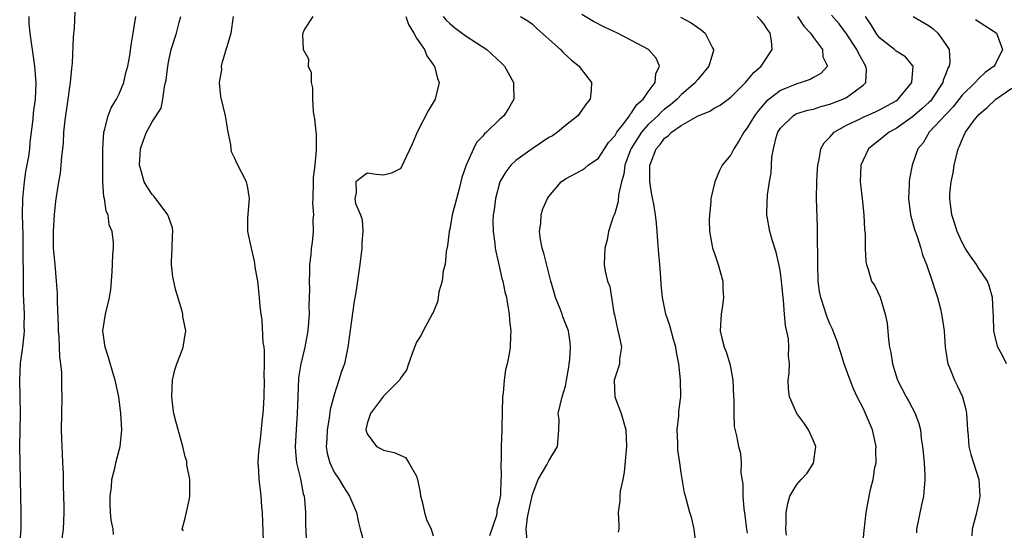
# Model space of a CAD drawing. Units: inches. Extents: x 2613000 to 2616000, y 1521000 to 1524000.
# Drawn here: x 2613147 to 2613266, y 1523463 to 1523525 of the extents above; entities that cross this region are included whole.
import ezdxf

# ---------------------------------------------------------------- set-up
doc = ezdxf.new("R2010")
doc.units = ezdxf.units.IN
doc.header["$MEASUREMENT"] = 0
doc.layers.add('LD26131521_2ft', color=102, linetype='Continuous')

msp = doc.modelspace()

# ---------------------------------------------------------------- linework, layer by layer
at = {"layer": 'LD26131521_2ft'}
for points, elevation in [([(2613152.13, 1523461.87), (2613152.28, 1523463), (2613152.36, 1523465), (2613152.36, 1523465.64), (2613152.27, 1523468.27), (2613152.26, 1523469.74), (2613152.21, 1523471), (2613152.15, 1523472.15), (2613152.09, 1523473.91), (2613152.03, 1523475), (2613152.06, 1523477), (2613152.12, 1523479), (2613152.08, 1523480.08), (2613152.09, 1523481), (2613152.06, 1523481.94), (2613151.94, 1523483), (2613151.82, 1523483.82), (2613151.74, 1523486.26), (2613151.68, 1523487), (2613151.67, 1523487.67), (2613151.56, 1523490.44), (2613151.56, 1523491), (2613151.54, 1523491.54), (2613151.45, 1523493), (2613151.25, 1523495), (2613151.08, 1523497), (2613151.06, 1523499), (2613151.18, 1523501), (2613151.36, 1523502.65), (2613151.72, 1523505), (2613151.93, 1523506.07), (2613152.01, 1523507), (2613152.06, 1523508.06), (2613152.19, 1523509), (2613152.27, 1523509.73), (2613152.33, 1523511), (2613152.48, 1523512.48), (2613152.85, 1523515), (2613153, 1523516.17), (2613153.14, 1523517), (2613153.29, 1523518.71), (2613153.37, 1523519.37), (2613153.49, 1523522.51), (2613153.62, 1523523.62), (2613153.88, 1523530.12)], 7760), ([(2613146.98, 1523461), (2613147.15, 1523463), (2613147.15, 1523465), (2613147.02, 1523470.98), (2613147.01, 1523473), (2613147.08, 1523477), (2613147.05, 1523479.05), (2613146.99, 1523481.01), (2613147.07, 1523483.07), (2613147.34, 1523485), (2613147.52, 1523486.48), (2613147.54, 1523487), (2613147.52, 1523487.52), (2613147.54, 1523489), (2613147.45, 1523491.45), (2613147.42, 1523493), (2613147.43, 1523494.57), (2613147.39, 1523495.39), (2613147.4, 1523497), (2613147.39, 1523498.61), (2613147.32, 1523501), (2613147.34, 1523503), (2613147.55, 1523505), (2613147.74, 1523506.26), (2613148.07, 1523508.07), (2613148.19, 1523509), (2613148.24, 1523509.76), (2613148.6, 1523512.6), (2613148.64, 1523513.36), (2613148.88, 1523515), (2613148.98, 1523516.98), (2613148.81, 1523519), (2613148.52, 1523521), (2613148.46, 1523521.54), (2613148.25, 1523523), (2613148.14, 1523524.14), (2613148.12, 1523525)], 7758), ([(2613158.34, 1523462.34), (2613158.28, 1523463), (2613158.06, 1523464.06), (2613157.97, 1523465), (2613157.92, 1523466.08), (2613157.91, 1523467), (2613158.08, 1523468.08), (2613158.11, 1523469), (2613158.53, 1523470.53), (2613158.59, 1523471), (2613159, 1523472.53), (2613159.14, 1523473), (2613159.34, 1523475), (2613159.23, 1523477), (2613158.96, 1523479), (2613158.54, 1523481), (2613158.33, 1523481.67), (2613157.74, 1523483.74), (2613157.3, 1523485), (2613157.28, 1523485.28), (2613157.03, 1523487), (2613157.36, 1523489), (2613157.67, 1523490.33), (2613157.85, 1523491), (2613157.99, 1523491.99), (2613158.08, 1523493), (2613158.16, 1523494.16), (2613158.19, 1523495), (2613158.26, 1523496.26), (2613158.32, 1523497), (2613158.33, 1523497.67), (2613158.17, 1523499), (2613157.82, 1523499.82), (2613157.67, 1523501), (2613157.45, 1523501.45), (2613157.22, 1523503), (2613157.17, 1523503.17), (2613157.04, 1523505), (2613157.03, 1523507), (2613157.05, 1523509), (2613157.15, 1523511), (2613157.24, 1523511.24), (2613157.67, 1523513), (2613158.03, 1523513.97), (2613158.7, 1523515), (2613159, 1523515.63), (2613159.59, 1523517), (2613159.83, 1523518.17), (2613160.06, 1523519), (2613160.3, 1523520.3), (2613160.46, 1523521.54), (2613160.71, 1523523), (2613161.01, 1523525)], 7762), ([(2613166.78, 1523462.78), (2613166.64, 1523463), (2613167, 1523464.32), (2613167.49, 1523466.51), (2613167.57, 1523467), (2613167.55, 1523467.55), (2613167.55, 1523469), (2613167.21, 1523470.79), (2613167.19, 1523471), (2613167.2, 1523471.2), (2613167, 1523471.75), (2613166.7, 1523473), (2613165.9, 1523475.9), (2613165.64, 1523477), (2613165.54, 1523477.54), (2613165.37, 1523479), (2613165.47, 1523481), (2613165.73, 1523482.27), (2613165.99, 1523483), (2613166.64, 1523484.63), (2613166.76, 1523485), (2613167, 1523486.52), (2613167.08, 1523486.92), (2613167.08, 1523487), (2613166.71, 1523488.71), (2613166.71, 1523489), (2613166.63, 1523489.37), (2613165.87, 1523491.87), (2613165.52, 1523493.52), (2613165.36, 1523495), (2613165.36, 1523495.36), (2613165.44, 1523497), (2613165.47, 1523498.53), (2613165.5, 1523499), (2613165.45, 1523499.45), (2613165, 1523500.69), (2613164.9, 1523501), (2613163.23, 1523503.23), (2613163, 1523503.46), (2613162.39, 1523504.39), (2613162.04, 1523505), (2613161.67, 1523506.33), (2613161.47, 1523507), (2613161.59, 1523509), (2613161.95, 1523510.05), (2613162.32, 1523511), (2613163, 1523512.25), (2613164.08, 1523513.92), (2613164.3, 1523515), (2613164.49, 1523516.49), (2613164.63, 1523517), (2613164.69, 1523517.31), (2613164.88, 1523519), (2613165, 1523519.66), (2613165.31, 1523521), (2613165.95, 1523523), (2613166.27, 1523524.27), (2613166.49, 1523525)], 7764), ([(2613176.48, 1523461.52), (2613176.35, 1523465), (2613176.27, 1523465.73), (2613176.19, 1523467), (2613176.08, 1523468.08), (2613175.95, 1523469), (2613175.91, 1523470.09), (2613175.83, 1523471), (2613175.85, 1523471.85), (2613175.97, 1523473), (2613176.12, 1523473.88), (2613176.36, 1523476.36), (2613176.45, 1523477), (2613176.49, 1523477.51), (2613176.54, 1523479), (2613176.58, 1523481), (2613176.56, 1523481.44), (2613176.59, 1523483), (2613176.59, 1523484.59), (2613176.54, 1523485), (2613176.44, 1523485.56), (2613176.32, 1523488.32), (2613176.19, 1523489), (2613176.08, 1523489.92), (2613176, 1523491), (2613175.78, 1523493), (2613175.52, 1523494.48), (2613175.4, 1523495.4), (2613175.01, 1523497), (2613174.59, 1523499), (2613174.59, 1523500.59), (2613174.77, 1523503), (2613174.53, 1523504.53), (2613174.42, 1523505), (2613173.25, 1523507.25), (2613173, 1523507.84), (2613172.62, 1523508.62), (2613172.54, 1523509), (2613172.5, 1523509.5), (2613172.2, 1523511), (2613172.02, 1523512.02), (2613171.87, 1523513), (2613171.32, 1523515.31), (2613171.14, 1523517), (2613171.43, 1523518.57), (2613171.41, 1523519), (2613171.52, 1523519.52), (2613172.55, 1523523), (2613172.83, 1523525)], 7766), ([(2613182.43, 1523525), (2613181.45, 1523523.45), (2613181.23, 1523523), (2613181.19, 1523522.81), (2613181.28, 1523521), (2613181.9, 1523519.9), (2613181.89, 1523519), (2613182.23, 1523518.23), (2613182.22, 1523517), (2613182.38, 1523516.38), (2613182.4, 1523515), (2613182.48, 1523513.52), (2613182.57, 1523513), (2613182.65, 1523512.65), (2613182.79, 1523511), (2613182.83, 1523510.83), (2613182.85, 1523509), (2613182.86, 1523508.86), (2613182.67, 1523507), (2613182.48, 1523505.52), (2613182.49, 1523505), (2613182.45, 1523503), (2613182.41, 1523502.41), (2613182.5, 1523501), (2613182.44, 1523500.44), (2613182.48, 1523499), (2613182.34, 1523497.66), (2613182.25, 1523497), (2613182.19, 1523496.19), (2613182.04, 1523495), (2613182.05, 1523494.05), (2613181.98, 1523493), (2613182.02, 1523492.02), (2613181.97, 1523490.03), (2613181.98, 1523489), (2613181.82, 1523487), (2613181.46, 1523485), (2613180.97, 1523483), (2613180.71, 1523481.29), (2613180.61, 1523479), (2613180.56, 1523477), (2613180.43, 1523475), (2613180.31, 1523473), (2613180.35, 1523472.35), (2613180.48, 1523471), (2613180.94, 1523469.06), (2613181.28, 1523467.28), (2613181.38, 1523467), (2613181.44, 1523466.56), (2613181.55, 1523465), (2613181.57, 1523463.57), (2613181.66, 1523461)], 7768), ([(2613193.7, 1523525), (2613194.03, 1523524.03), (2613194.66, 1523523), (2613195, 1523522.39), (2613195.94, 1523521), (2613196.24, 1523520.24), (2613197.07, 1523519.07), (2613197.14, 1523519), (2613197.52, 1523517.52), (2613197.71, 1523517), (2613197.25, 1523515), (2613196.41, 1523513.59), (2613195.06, 1523511), (2613194.46, 1523509.54), (2613193.44, 1523507.44), (2613193.18, 1523506.82), (2613193, 1523506.58), (2613191.95, 1523506.05), (2613191, 1523505.8), (2613190.12, 1523505.88), (2613189, 1523506.06), (2613187.63, 1523505), (2613187.69, 1523503.69), (2613187.52, 1523503), (2613187.61, 1523502.39), (2613188.22, 1523501), (2613188.41, 1523500.41), (2613188.47, 1523499), (2613188.36, 1523497.64), (2613188.37, 1523497), (2613188.11, 1523495), (2613187.63, 1523491.63), (2613187.45, 1523490.55), (2613186.69, 1523485), (2613186.25, 1523483), (2613185.92, 1523482.08), (2613185.58, 1523481), (2613185, 1523479.25), (2613184.54, 1523477.46), (2613184.41, 1523476.41), (2613184.17, 1523475), (2613184.13, 1523473.87), (2613184.07, 1523473), (2613184.19, 1523472.19), (2613184.49, 1523471), (2613185, 1523469.9), (2613185.61, 1523469), (2613186.13, 1523468.13), (2613186.89, 1523467), (2613187, 1523466.68), (2613187.74, 1523465), (2613187.94, 1523463.94), (2613188.16, 1523463), (2613188.59, 1523461.41)], 7770), ([(2613198.2, 1523525), (2613198.57, 1523524.57), (2613199, 1523524.15), (2613199.63, 1523523.63), (2613201, 1523522.64), (2613203.49, 1523521), (2613205.32, 1523519.32), (2613205.62, 1523519), (2613206.72, 1523517), (2613206.7, 1523516.7), (2613206.76, 1523515), (2613206.12, 1523513.88), (2613205.54, 1523513), (2613205, 1523512.52), (2613203.46, 1523511), (2613203.2, 1523510.8), (2613203, 1523510.52), (2613202.25, 1523509.75), (2613201.87, 1523509), (2613200.98, 1523507), (2613200.46, 1523505.54), (2613200.14, 1523504.14), (2613199.64, 1523502.36), (2613199.31, 1523501), (2613199, 1523499.28), (2613198.94, 1523499), (2613198.73, 1523497.27), (2613198.57, 1523496.57), (2613198.44, 1523495), (2613198.22, 1523494.22), (2613198.09, 1523493), (2613197.7, 1523491.7), (2613197.6, 1523491), (2613197.51, 1523490.49), (2613197, 1523489.21), (2613196.93, 1523489.07), (2613195.8, 1523487), (2613195.53, 1523486.46), (2613195, 1523485.61), (2613194.56, 1523484.56), (2613194.01, 1523483), (2613193.78, 1523482.22), (2613193, 1523481.21), (2613192.95, 1523481.05), (2613192.91, 1523481), (2613191, 1523479.08), (2613189.41, 1523477), (2613189, 1523475.76), (2613188.85, 1523475), (2613189, 1523474.52), (2613190.16, 1523473), (2613190.69, 1523472.69), (2613191, 1523472.56), (2613192.26, 1523472.26), (2613193.64, 1523471.64), (2613194.07, 1523471), (2613195, 1523469.41), (2613195.12, 1523469), (2613195.41, 1523467.41), (2613195.46, 1523467), (2613195.67, 1523466.33), (2613195.94, 1523465), (2613196.17, 1523464.17), (2613196.74, 1523463), (2613197, 1523462.19)], 7772), ([(2613207.55, 1523525), (2613208.46, 1523524.46), (2613209, 1523524.07), (2613209.54, 1523523.54), (2613211, 1523522.28), (2613212.4, 1523521), (2613212.68, 1523520.68), (2613213.73, 1523519.73), (2613214.66, 1523519), (2613214.79, 1523518.79), (2613216.15, 1523517), (2613216.09, 1523516.09), (2613215.97, 1523515), (2613215.54, 1523514.46), (2613214.48, 1523513), (2613213, 1523511.82), (2613212.04, 1523511), (2613211.42, 1523510.58), (2613211, 1523510.35), (2613208.99, 1523509.01), (2613207, 1523507.58), (2613206.4, 1523507), (2613205.79, 1523506.21), (2613205.07, 1523505), (2613204.53, 1523503), (2613204.39, 1523501.61), (2613204.27, 1523501), (2613204.2, 1523500.2), (2613204.25, 1523499), (2613204.47, 1523497.53), (2613204.5, 1523497), (2613204.57, 1523496.57), (2613205, 1523494.8), (2613205.32, 1523493.32), (2613205.41, 1523493), (2613205.68, 1523491.68), (2613205.85, 1523491), (2613206.04, 1523489.96), (2613206.2, 1523489), (2613206.24, 1523488.24), (2613206.39, 1523487), (2613206.34, 1523486.34), (2613206.3, 1523485), (2613206.19, 1523484.19), (2613205.96, 1523483), (2613205.74, 1523482.26), (2613205.59, 1523481), (2613205.46, 1523479.46), (2613205.38, 1523479), (2613205.29, 1523475.29), (2613205.31, 1523475), (2613205.24, 1523473), (2613205.22, 1523471.22), (2613205.18, 1523471), (2613205.23, 1523469.23), (2613205.19, 1523469), (2613205.13, 1523467.13), (2613205, 1523466.3), (2613204.7, 1523465.3), (2613204.7, 1523465), (2613204.64, 1523464.64), (2613203.83, 1523462.17)], 7774), ([(2613208.36, 1523461.64), (2613208.23, 1523463), (2613208.39, 1523464.39), (2613208.54, 1523465), (2613209, 1523467.2), (2613209.71, 1523469), (2613210.76, 1523470.76), (2613211, 1523471.25), (2613212.05, 1523473), (2613212.1, 1523473.9), (2613212.2, 1523475), (2613212.25, 1523476.25), (2613212.13, 1523477), (2613212.59, 1523479), (2613213, 1523480.27), (2613213.14, 1523481), (2613213.41, 1523482.59), (2613213.46, 1523483), (2613213.52, 1523483.52), (2613213.62, 1523485), (2613213.56, 1523485.56), (2613213.35, 1523487), (2613212.68, 1523488.68), (2613212.59, 1523489), (2613212.36, 1523489.64), (2613211.81, 1523491), (2613211.62, 1523491.62), (2613211.23, 1523493), (2613210.37, 1523496.37), (2613210.17, 1523497), (2613209.98, 1523498.02), (2613209.86, 1523499), (2613210.03, 1523500.02), (2613210.07, 1523501), (2613210.27, 1523501.73), (2613210.84, 1523503), (2613211, 1523503.24), (2613212.48, 1523505), (2613213, 1523505.37), (2613215, 1523506.42), (2613215.35, 1523506.65), (2613215.75, 1523507), (2613217, 1523507.88), (2613217.71, 1523509), (2613218.22, 1523509.78), (2613219, 1523510.61), (2613219.13, 1523510.87), (2613219.23, 1523511), (2613220.07, 1523512.07), (2613220.74, 1523513), (2613220.82, 1523513.18), (2613221, 1523513.34), (2613221.63, 1523514.37), (2613222.4, 1523515), (2613223, 1523515.9), (2613223.84, 1523517), (2613223.93, 1523518.07), (2613224.36, 1523519), (2613223.96, 1523519.96), (2613223.03, 1523521), (2613221, 1523522.11), (2613219.3, 1523523), (2613217.73, 1523523.73), (2613216.4, 1523524.4), (2613215, 1523525.23)], 7776), ([(2613226.92, 1523524.92), (2613228.22, 1523524.22), (2613229.4, 1523523.4), (2613229.89, 1523523), (2613230.78, 1523521.22), (2613230.91, 1523521), (2613230.89, 1523520.89), (2613230.35, 1523519), (2613229, 1523517.4), (2613228.82, 1523517.17), (2613228.73, 1523517), (2613227, 1523515.51), (2613226.52, 1523515), (2613225.69, 1523514.31), (2613225, 1523513.8), (2613224.56, 1523513.44), (2613224.16, 1523513), (2613223, 1523511.93), (2613222.19, 1523511), (2613220.95, 1523509.05), (2613220.87, 1523508.87), (2613220.2, 1523507), (2613220.07, 1523505.93), (2613219.78, 1523505), (2613219.42, 1523503.42), (2613219.38, 1523502.63), (2613219, 1523501.32), (2613218.92, 1523501.08), (2613218.79, 1523500.79), (2613218.21, 1523499), (2613218.03, 1523497.97), (2613217.75, 1523497), (2613217.69, 1523495), (2613217.82, 1523494.18), (2613218.08, 1523493), (2613218.35, 1523492.35), (2613218.85, 1523489.15), (2613218.92, 1523488.92), (2613219.33, 1523487), (2613219.46, 1523486.54), (2613219.76, 1523485), (2613219.55, 1523483.55), (2613219.55, 1523483), (2613219.43, 1523482.57), (2613219, 1523481.38), (2613218.9, 1523481), (2613218.97, 1523479), (2613219.73, 1523477), (2613220.3, 1523475), (2613220.38, 1523473), (2613220.12, 1523469.88), (2613219.95, 1523469), (2613219.6, 1523467.6), (2613219.56, 1523467), (2613219.57, 1523466.43), (2613219.38, 1523465), (2613219.47, 1523463.47), (2613219.46, 1523463), (2613219.37, 1523462.63)], 7778), ([(2613228.8, 1523461), (2613228.56, 1523463), (2613228.28, 1523464.28), (2613228.06, 1523465), (2613227.52, 1523467), (2613227.39, 1523467.39), (2613227, 1523469.79), (2613226.83, 1523471), (2613226.58, 1523472.58), (2613226.58, 1523473.42), (2613226.53, 1523475), (2613226.7, 1523476.7), (2613226.72, 1523477.28), (2613226.94, 1523479), (2613226.93, 1523481.07), (2613226.7, 1523483), (2613226.42, 1523484.42), (2613226.34, 1523485), (2613226.06, 1523485.94), (2613225.61, 1523487.61), (2613225.13, 1523489), (2613224.72, 1523491), (2613224.59, 1523492.59), (2613224.55, 1523493.45), (2613224.43, 1523495), (2613224.3, 1523496.3), (2613224.19, 1523497.81), (2613224.11, 1523499), (2613224.01, 1523500.01), (2613223.9, 1523501), (2613223.68, 1523502.32), (2613223.44, 1523503.44), (2613223.22, 1523505), (2613223.22, 1523506.78), (2613223.21, 1523507), (2613223.31, 1523507.31), (2613223.96, 1523509), (2613224.47, 1523509.53), (2613225, 1523510.27), (2613225.44, 1523510.56), (2613225.82, 1523511), (2613227, 1523511.82), (2613228.96, 1523512.96), (2613230.46, 1523513.54), (2613231, 1523513.9), (2613231.71, 1523514.29), (2613233, 1523515.25), (2613234.78, 1523517), (2613235, 1523517.25), (2613235.79, 1523518.21), (2613236.69, 1523519), (2613237, 1523519.49), (2613238.02, 1523521), (2613237.94, 1523522.06), (2613237.75, 1523523), (2613237.43, 1523523.43), (2613237, 1523524.13), (2613236.6, 1523524.6), (2613236.21, 1523525)], 7780), ([(2613241.06, 1523525), (2613241.85, 1523523.85), (2613242.65, 1523523), (2613243, 1523522.45), (2613244.08, 1523521), (2613244.13, 1523520.13), (2613244.71, 1523519), (2613243.89, 1523518.11), (2613243, 1523517.63), (2613242.62, 1523517.38), (2613241.52, 1523517), (2613241, 1523516.87), (2613239, 1523516.06), (2613237.64, 1523515), (2613237.29, 1523514.71), (2613236.35, 1523513.65), (2613235.87, 1523513), (2613235, 1523511.52), (2613234.58, 1523511), (2613234, 1523510), (2613233.36, 1523509), (2613233, 1523508.26), (2613231.97, 1523507), (2613231.62, 1523506.38), (2613231.05, 1523505), (2613230.58, 1523503), (2613230.57, 1523502.56), (2613230.43, 1523501), (2613230.4, 1523500.4), (2613230.41, 1523499), (2613230.76, 1523497.24), (2613230.79, 1523497), (2613231, 1523496.45), (2613231.49, 1523495), (2613232.02, 1523493), (2613232.03, 1523492.03), (2613232.1, 1523491), (2613231.99, 1523490.01), (2613231.82, 1523489), (2613231.71, 1523487), (2613231.9, 1523486.1), (2613232.18, 1523485), (2613232.46, 1523484.46), (2613232.87, 1523483), (2613233, 1523482.39), (2613233.23, 1523481), (2613233.33, 1523479), (2613233.38, 1523478.62), (2613233.36, 1523477), (2613233.4, 1523475.4), (2613233.7, 1523474.3), (2613233.93, 1523473), (2613234.16, 1523472.16), (2613234.25, 1523471), (2613234.21, 1523469.79), (2613234.44, 1523468.44), (2613234.44, 1523467), (2613234.57, 1523465.43), (2613234.69, 1523464.69), (2613234.91, 1523463), (2613235, 1523462.52)], 7782), ([(2613239.75, 1523462.25), (2613239.67, 1523463), (2613239.7, 1523463.7), (2613239.68, 1523465), (2613239.89, 1523466.11), (2613240.13, 1523467), (2613241, 1523468.4), (2613241.51, 1523469), (2613242.24, 1523469.76), (2613243.02, 1523470.98), (2613243.27, 1523473), (2613243, 1523473.68), (2613242.42, 1523475), (2613241.85, 1523475.85), (2613241, 1523477), (2613240.12, 1523479), (2613240, 1523480), (2613239.95, 1523481), (2613240.08, 1523481.92), (2613240.09, 1523483), (2613239.97, 1523483.97), (2613240.03, 1523485), (2613239.97, 1523486.03), (2613239.62, 1523487.62), (2613239.51, 1523489), (2613239.37, 1523490.63), (2613239.32, 1523491), (2613239.13, 1523493), (2613239, 1523494.04), (2613238.87, 1523494.87), (2613238.49, 1523496.49), (2613238, 1523498), (2613237.73, 1523499), (2613237.38, 1523501), (2613237.36, 1523501.36), (2613237.44, 1523503.44), (2613237.67, 1523505), (2613237.89, 1523506.11), (2613237.97, 1523507.97), (2613238.16, 1523509), (2613238.54, 1523510.54), (2613238.69, 1523511), (2613239, 1523511.5), (2613240.55, 1523513), (2613240.83, 1523513.17), (2613241, 1523513.25), (2613242.33, 1523513.67), (2613243, 1523513.81), (2613243.89, 1523514.11), (2613245, 1523514.38), (2613246.57, 1523515), (2613247, 1523515.21), (2613247.91, 1523515.91), (2613249, 1523516.68), (2613249.34, 1523517), (2613249.41, 1523518.59), (2613249.34, 1523519), (2613249.2, 1523519.2), (2613248.47, 1523520.47), (2613248.26, 1523521), (2613247, 1523522.92), (2613246.11, 1523524.11), (2613245.18, 1523525.18)], 7784), ([(2613248.99, 1523461.01), (2613249.12, 1523462.88), (2613249.17, 1523463.17), (2613249.37, 1523465), (2613249.74, 1523467), (2613249.93, 1523467.93), (2613250.21, 1523469), (2613250.43, 1523470.43), (2613250.57, 1523471), (2613250.55, 1523472.55), (2613250.58, 1523473), (2613250.15, 1523475), (2613249.31, 1523477), (2613249, 1523477.63), (2613248.29, 1523479), (2613247.89, 1523479.89), (2613247.43, 1523481), (2613246.73, 1523483), (2613246.3, 1523484.3), (2613245.83, 1523485.83), (2613245.27, 1523487.27), (2613245, 1523487.84), (2613244.65, 1523488.65), (2613244.53, 1523489), (2613244.35, 1523489.65), (2613243.88, 1523491), (2613243.73, 1523491.73), (2613243.59, 1523493), (2613243.52, 1523495), (2613243.54, 1523495.54), (2613243.49, 1523498.51), (2613243.5, 1523499), (2613243.5, 1523499.5), (2613243.38, 1523503), (2613243.41, 1523505), (2613243.48, 1523506.52), (2613243.52, 1523507), (2613243.7, 1523507.7), (2613243.88, 1523509), (2613244.29, 1523509.71), (2613245, 1523510.4), (2613245.51, 1523511), (2613247, 1523511.85), (2613248.64, 1523512.64), (2613249, 1523512.83), (2613250.52, 1523513.48), (2613251, 1523513.71), (2613253, 1523514.82), (2613253.26, 1523515), (2613254.92, 1523517), (2613255.05, 1523519), (2613255, 1523519.09), (2613254.13, 1523520.13), (2613253, 1523520.81), (2613252.8, 1523521), (2613251, 1523522.43), (2613250.58, 1523523), (2613249.98, 1523523.98), (2613249.31, 1523525)], 7786), ([(2613255.07, 1523525), (2613257, 1523523.89), (2613257.5, 1523523.5), (2613258.03, 1523523), (2613259, 1523521.63), (2613259.41, 1523521), (2613259.5, 1523519.5), (2613259.42, 1523519), (2613259.25, 1523518.75), (2613259, 1523518.06), (2613258.7, 1523517.3), (2613258.64, 1523517), (2613257.33, 1523515), (2613257.18, 1523514.82), (2613257, 1523514.65), (2613256.14, 1523513.86), (2613255, 1523512.86), (2613253, 1523511.45), (2613252.15, 1523511), (2613251.52, 1523510.48), (2613249.64, 1523509), (2613249, 1523507.64), (2613248.74, 1523507), (2613248.67, 1523505), (2613248.68, 1523504.68), (2613248.88, 1523503), (2613249.1, 1523501), (2613249.19, 1523499.19), (2613249.26, 1523498.74), (2613249.27, 1523497), (2613249.34, 1523495.34), (2613249.4, 1523495), (2613249.6, 1523494.4), (2613250.04, 1523493), (2613250.41, 1523492.41), (2613251.06, 1523491.06), (2613251.69, 1523489), (2613251.9, 1523487.9), (2613252.07, 1523485.93), (2613252.21, 1523485), (2613252.35, 1523484.35), (2613252.56, 1523483), (2613253, 1523481.54), (2613253.18, 1523481), (2613254.21, 1523479), (2613254.5, 1523478.5), (2613255.29, 1523477), (2613255.76, 1523475.76), (2613255.94, 1523475), (2613256.05, 1523473.95), (2613256.2, 1523473), (2613256.27, 1523472.27), (2613256.38, 1523471), (2613256.47, 1523469.53), (2613256.48, 1523469), (2613256.31, 1523467), (2613256.08, 1523465.92), (2613255.48, 1523463), (2613255.47, 1523462.53)], 7788), ([(2613262.62, 1523524.62), (2613263.84, 1523523.84), (2613265, 1523523.11), (2613265.13, 1523523), (2613265.86, 1523521), (2613265, 1523519.21), (2613264.88, 1523519), (2613263.79, 1523518.21), (2613263, 1523517.49), (2613262.55, 1523517), (2613261, 1523515.49), (2613259.92, 1523514.08), (2613259, 1523513.15), (2613257, 1523511), (2613256.26, 1523509.74), (2613255.64, 1523509), (2613254.95, 1523507), (2613254.62, 1523505.38), (2613254.57, 1523505), (2613254.59, 1523504.59), (2613254.49, 1523503), (2613254.76, 1523501), (2613255.24, 1523499.24), (2613255.5, 1523498.5), (2613255.98, 1523497), (2613256.19, 1523496.19), (2613256.66, 1523495), (2613257.37, 1523493), (2613257.75, 1523491.75), (2613258.01, 1523491), (2613258.36, 1523489.64), (2613258.51, 1523489), (2613258.56, 1523488.56), (2613258.82, 1523487), (2613258.94, 1523485), (2613259.21, 1523483.21), (2613259.25, 1523483), (2613259.45, 1523482.55), (2613260.07, 1523481), (2613260.38, 1523480.38), (2613261.02, 1523479), (2613261.45, 1523477.45), (2613261.52, 1523477), (2613261.62, 1523475), (2613261.72, 1523474.28), (2613261.81, 1523473), (2613262.04, 1523472.04), (2613263.01, 1523469), (2613263.14, 1523467), (2613263, 1523466.24), (2613262.73, 1523465), (2613262.65, 1523464.65), (2613262.2, 1523463), (2613262.17, 1523462.17)], 7790), ([(2613266.35, 1523483), (2613265.91, 1523483.91), (2613265.31, 1523485), (2613265, 1523486.24), (2613264.83, 1523487), (2613264.79, 1523488.79), (2613264.73, 1523489.27), (2613264.66, 1523491), (2613264.3, 1523492.3), (2613264.05, 1523493), (2613263, 1523494.51), (2613262.73, 1523495), (2613262, 1523496), (2613261.37, 1523497), (2613261, 1523497.67), (2613260.39, 1523499), (2613260.06, 1523500.06), (2613259.74, 1523501), (2613259.48, 1523503), (2613259.51, 1523503.51), (2613259.67, 1523505), (2613259.9, 1523506.1), (2613260.03, 1523507), (2613260.49, 1523509), (2613260.67, 1523509.33), (2613261, 1523510.13), (2613261.41, 1523511), (2613262.46, 1523512.46), (2613262.87, 1523513), (2613263, 1523513.14), (2613264.02, 1523513.98), (2613265.06, 1523515), (2613267, 1523516.33)], 7792)]:
    msp.add_lwpolyline(points, dxfattribs=dict(at, elevation=elevation))

doc.saveas('drawing.dxf')
